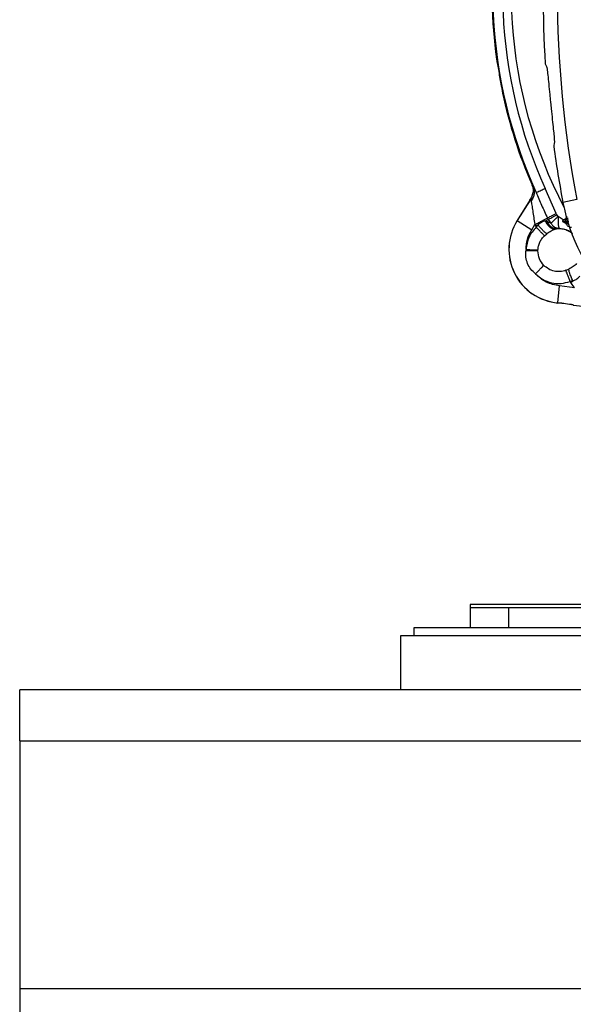
# Model space of a CAD drawing. Units: inches. Extents: x 0.4 to 10.6, y 0.4 to 8.1.
# Drawn here: x 6.4 to 6.5, y 2.8 to 3.1 of the extents above; entities that cross this region are included whole.
import ezdxf

# ---------------------------------------------------------------- set-up
doc = ezdxf.new("R2010")
doc.units = ezdxf.units.IN
doc.header["$MEASUREMENT"] = 0

msp = doc.modelspace()

# ---------------------------------------------------------------- linework, layer by layer
at = {"color": 7, "linetype": 'Continuous', "lineweight": 25}
for p, q in [((6.523649541694973, 3.047262410120986), (6.523648702550069, 3.047270092176465)), ((6.524895228440304, 3.040148900953966), (6.52517709798075, 3.038535391609359)), ((6.525239793745426, 3.038243534146516), (6.525241632996829, 3.038236026517327)), ((6.537071219148897, 3.036376221099169), (6.537321781744167, 3.033917339577753)), ((6.532416383953652, 3.015922987593335), (6.53243517696268, 3.015923042724362)), ((6.532435177004057, 3.015923042724521), (6.532623663614189, 3.015383663650881)), ((6.532487076754859, 3.015760365413653), (6.532623668709253, 3.015383665030978)), ((6.532716983292182, 3.013778124336123), (6.532409219195713, 3.012732437187517)), ((6.532717002924372, 3.01377812141145), (6.532561193783451, 3.013161851224063)), ((6.53280981263493, 3.015328567356965), (6.533555236014869, 3.013873820230953)), ((6.538490369823752, 3.008693522559645), (6.535776820980119, 3.014889661556489)), ((6.531995078388871, 3.01199721976244), (6.528801571512044, 3.006897842115631)), ((6.532009708535467, 3.011988057571103), (6.528816201735196, 3.006888680046533)), ((6.532009708535429, 3.011988057571114), (6.531995078388871, 3.01199721976244)), ((6.532287222183202, 3.011814263472338), (6.532009708535472, 3.011988057571112)), ((6.532385057551839, 3.012721029394068), (6.532409219189053, 3.012732437172546)), ((6.543634230035363, 3.012089155410087), (6.540169786929526, 3.011425926683345)), ((6.538956604524693, 3.007885898891297), (6.538685801076025, 3.008325714670663)), ((6.528801571512044, 3.006897842115631), (6.528816201658603, 3.006888679924305)), ((6.528816201658692, 3.00688867992437), (6.532417410674705, 3.004633407506037)), ((6.532417410883584, 3.004633407839481), (6.533210842266733, 3.005900355560741)), ((6.533210842266733, 3.005900355560741), (6.533416239198229, 3.00551378833586)), ((6.534001649626419, 3.005826173119251), (6.533416239208827, 3.005513788323029)), ((6.535793622185707, 3.00684954087149), (6.535941716778793, 3.006861425359362)), ((6.536540060743405, 3.007180711693884), (6.535941716778793, 3.006861425359362)), ((6.535941717159017, 3.006861425433655), (6.536205265199962, 3.006781358609245)), ((6.536205265034608, 3.006781358443261), (6.537200516755778, 3.00622703912848)), ((6.536540059982639, 3.007180710019796), (6.537200516282796, 3.006227039187198)), ((6.540191462758816, 3.007032169380189), (6.540887080350835, 3.007433784384195)), ((6.541003230344447, 3.006099803676819), (6.540191468969979, 3.006568474324886)), ((6.533416239198229, 3.00551378833586), (6.533547585489568, 3.005276658684678)), ((6.535572904665957, 3.00313923692388), (6.536159881756966, 3.003647960194763)), ((6.538382435662019, 3.004831611703195), (6.538227016498706, 3.004792970360088)), ((6.538382435662019, 3.004831611703195), (6.538609968341069, 3.004871708545427)), ((6.539256887873696, 3.004944081204698), (6.538609968341601, 3.004871708545463)), ((6.531027010943269, 2.999744008552553), (6.530974855930514, 2.999396811441529)), ((6.53396424362519, 2.999398748842474), (6.533968902681748, 2.999618459561684)), ((6.540909379036976, 2.994567443020252), (6.541624988388779, 2.994869654290018)), ((6.5426270188376, 2.99197163321397), (6.541933473786576, 2.991806696836017)), ((6.541933473786576, 2.991806696836017), (6.542088287674923, 2.991584177303576)), ((6.542088287674978, 2.991584177303615), (6.542627013371574, 2.991971640574255)), ((6.543072747464057, 2.990234793149875), (6.542088287674923, 2.991584177303576)), ((6.538925193098076, 2.986480462942985), (6.539313323734176, 2.990711811979364)), ((6.543072747464057, 2.990234793149875), (6.53931332284201, 2.990711812061214)), ((6.5389236162921, 2.986463272811483), (6.538925193098128, 2.986480462942982)), ((6.542746387060427, 2.985981727756441), (6.54274349895591, 2.985964708773202)), ((6.517188079366409, 2.9108948118346), (6.517188079366409, 2.90593418191334)), ((6.526636898264046, 2.9108948118346), (6.517188079366409, 2.9108948118346)), ((6.564808417593653, 2.911682213409403), (6.517188598934125, 2.911682213409403)), ((6.526636898264046, 2.9108948118346), (6.526636898264046, 2.90593418191334)), ((6.564739531437275, 2.9108948118346), (6.526636898264046, 2.9108948118346)), ((6.503172331334912, 2.90593418191334), (6.503172331334912, 2.90389418191334)), ((6.572838251681079, 2.90593418191334), (6.503172331334912, 2.90593418191334)), ((6.499865244720739, 2.90389418191334), (6.499865244720739, 2.890508355141686)), ((6.586479417949086, 2.90389418191334), (6.499865244720739, 2.90389418191334)), ((8.137660520311291, 2.890508355141686), (6.405377055744362, 2.890508355141686)), ((6.405377055744362, 2.877909929944836), (6.405377055744362, 2.890508355141686)), ((6.405377055744362, 2.877909929944836), (8.137660520311291, 2.877909929944836)), ((6.405377055744362, 2.877909929944836), (6.405377055744362, 2.81649260711019)), ((6.405377055744362, 2.81649260711019), (8.137660520311291, 2.81649260711019)), ((6.405377055744362, 2.81649260711019), (6.405377055744362, 2.808618591362159))]:
    msp.add_line(p, q, dxfattribs=at)
at = {"color": 1, "linetype": 'Continuous', "lineweight": 25}
for p, q in [((6.540237156670595, 3.007072719223216), (6.538956604524693, 3.007885898891297)), ((6.54088122401949, 3.00703216891397), (6.541172392580944, 3.007237995039601)), ((6.54151690678517, 3.007032169380112), (6.54088122538138, 3.007032169380112)), ((6.541659075041768, 3.006568474324994), (6.540881230454451, 3.006568474324994)), ((6.541508326596373, 3.006125181569632), (6.540881229751931, 3.006568474324994))]:
    msp.add_line(p, q, dxfattribs=at)
at = {"color": 7, "linetype": 'Continuous', "lineweight": 25}
for centre, radius, start, end in [((6.812148709287743, 3.063493237031453), 0.2733905725798213, 169.1624907355429, 190.8375092644501), ((6.642069969130199, 3.06349323703145), 0.1195275590551183, 160.7644487023872, 187.9477208361493), ((6.642069969130199, 3.06349323703145), 0.1193211373844996, 160.7373871968198, 204.5727095627406), ((6.642069969130199, 3.06349323703145), 0.1147546668754412, 160.0514174668731, 207.6361299106516), ((6.812148709287743, 3.063493237031452), 0.2769179283000986, 176.3228160644067, 183.6771839355948), ((6.642069969130199, 3.06349323703145), 0.1195275590551182, 192.0522791638185, 203.4523099763543), ((6.812148709287743, 3.063493237031452), 0.276917928300107, 187.9245645061423, 190.8375092644509), ((6.526656368409883, 3.015340609527355), 0.006299212598426544, 327.9429693669909, 335.4266175773955), ((6.526656368409883, 3.015340609527355), 0.006316474896594904, 327.9429693669943, 335.6118665635932), ((6.586328240157822, 3.02026244419208), 0.04699666845762399, 190.8375092644469, 255.3550450671216), ((6.642069969130199, 3.06349323703145), 0.1171825145987314, 207.8814795166902, 208.0851273470557), ((6.5401463302176, 2.999793138865466), 0.0133858267716539, 147.9429693684803, 264.7590733123881), ((6.5401463302176, 2.999793138865466), 0.01336856447348398, 147.9429687502742, 264.7590715418789), ((6.642069969130199, 3.06349323703145), 0.1196146398816588, 207.8814736244858, 208.0851273470553), ((6.540325327237758, 3.006800323645624), 0.0002677165354329433, 120.0015349580479, 239.9999999927775), ((6.541067533519187, 3.006800323890785), 0.0002974278313313777, 128.7850291877971, 231.216224468552), ((6.534330295948624, 2.936387499856332), 0.05028599833779488, 80.36871687608453, 84.75907331246387), ((6.534330295948624, 2.936387499856332), 0.05030326063590181, 80.3687168760397, 84.7590742534641), ((6.548805737364057, 3.021688185290348), 0.03623420357873997, 260.3687168760616, 270.0000000000008)]:
    msp.add_arc(centre, radius, start, end, dxfattribs=at)
at = {"color": 1, "linetype": 'Continuous', "lineweight": 25}
for centre, radius, start, end in [((6.642069969130199, 3.06349323703145), 0.1168783166058269, 160.3640877745285, 204.5727095628244), ((6.539117213224687, 2.999398748842474), 0.005496415675874065, 54.97093946264145, 95.29516062209132)]:
    msp.add_arc(centre, radius, start, end, dxfattribs=at)
at = {"color": 7, "linetype": 'Continuous', "lineweight": 25}
msp.add_ellipse((6.822398765241436, 3.258807916422542), major_axis=(0.02048598750121577, 0.3903602184123636), ratio=0.8658262803885205, start_param=2.192925119427539, end_param=2.194766225238135, dxfattribs=at)
for points, knots in [([(6.523690514820215, 3.046966223661057), (6.523768170126195, 3.046535476211591), (6.523923480035577, 3.045673985209806), (6.524225452028854, 3.043922198314194), (6.524550227616213, 3.042076369129652), (6.524776661807969, 3.040812836879283), (6.524883850577549, 3.040212613414107), (6.524895228440304, 3.040148900953966)], [0, 0, 0, 0, 0.2427783212507906, 0.4855544459887147, 0.728364961418963, 0.9711665111867812, 1, 1, 1, 1]), ([(6.536133359607442, 3.045130419314988), (6.536168959716674, 3.044979334601403), (6.536240158085547, 3.04467717302379), (6.536415295198505, 3.043097465973978), (6.536567163058066, 3.041555729990652), (6.536640576935333, 3.04081044513192)], [0, 0, 0, 0, 0.3406392958195708, 0.6812608938348186, 1, 1, 1, 1]), ([(6.536640576935333, 3.04081044513192), (6.53672386859097, 3.039950737152085), (6.536860845038463, 3.038536913113412), (6.537011983772219, 3.036984610625257), (6.537071219148897, 3.036376221099169)], [0, 0, 0, 0, 0.608072826829154, 1, 1, 1, 1]), ([(6.537321781744167, 3.033917339577753), (6.537415137919361, 3.033039786041527), (6.537601861317289, 3.031284575121583), (6.537840771476605, 3.02901623356601), (6.538002274523556, 3.027330793567996), (6.538057863561405, 3.026489310360482), (6.538046373899772, 3.026300055087113), (6.538042397284245, 3.026234553118262)], [0, 0, 0, 0, 0.2173540918991663, 0.4347339049382796, 0.6515601182236919, 0.8794036336424301, 1, 1, 1, 1]), ([(6.538042397284245, 3.026234553118262), (6.538027524768671, 3.026140878554699), (6.537974871536323, 3.025809242085034), (6.537916853870482, 3.025521354972033), (6.537875223966615, 3.025314784909876)], [0, 0, 0, 0, 0.2824615871032535, 0.9999999999999999, 0.9999999999999999, 0.9999999999999999, 0.9999999999999999]), ([(6.532416383953652, 3.015922987593335), (6.532422309577811, 3.015909332762545), (6.532434729004855, 3.015880713806932), (6.532460797439767, 3.015820721309807), (6.532476133982678, 3.015785497517719), (6.53248707660053, 3.015760365354731)], [0, 0, 0, 0, 0.207250712505315, 0.4343736684391134, 1, 1, 1, 1]), ([(6.532435177004134, 3.015923042724486), (6.532466289472302, 3.015895481933603), (6.532530364011272, 3.015838721892582), (6.532714887582003, 3.01550186019935), (6.53280981263493, 3.015328567356965)], [0, 0, 0, 0, 0.4855667893789592, 1, 1, 1, 1]), ([(6.532809813042954, 3.015328567566096), (6.532903452957139, 3.015043220783415), (6.533090732770538, 3.014472527263678), (6.533060711526656, 3.013545314326549), (6.532816594947501, 3.012629011541391), (6.532463680078664, 3.012085846007466), (6.532287222617286, 3.011814263199009)], [0, 0, 0, 0, 0.2500000004656462, 0.499999960960203, 0.7499999422829913, 0.9999999999999999, 0.9999999999999999, 0.9999999999999999, 0.9999999999999999]), ([(6.532623663614189, 3.015383663650881), (6.532654773472766, 3.015264738604411), (6.53271951390983, 3.015017252442838), (6.532788518933008, 3.014451873711065), (6.532745358042617, 3.014045368330148), (6.532716983292182, 3.013778124336123)], [0, 0, 0, 0, 0.2406433719341393, 0.5007852104772151, 1, 1, 1, 1]), ([(6.533555236749733, 3.013873818766071), (6.533594099920331, 3.01389158939829), (6.533674409770054, 3.013928312001747), (6.534146144311621, 3.014144017619075), (6.534844047484465, 3.014463141180348), (6.535439489835625, 3.014735413390901), (6.535776821015884, 3.014889661582953)], [0, 0, 0, 0, 0.2419851374541101, 0.5000567304390718, 0.7167711486176294, 1, 1, 1, 1]), ([(6.533555236828309, 3.013873818802001), (6.533981245017732, 3.012822741049143), (6.534830581515738, 3.010727197536353), (6.535838299780535, 3.008610946989269), (6.536340569104372, 3.007556160380269)], [0, 0, 0, 0, 0.501577631980659, 1, 1, 1, 1]), ([(6.532409219195637, 3.01273243718716), (6.532412537069684, 3.012732064088255), (6.53241941679662, 3.012731290454735), (6.532418017583241, 3.012653848194046), (6.532385833991002, 3.012380416941505), (6.532326512487058, 3.012039838302919), (6.532287222183188, 3.011814263472347)], [0, 0, 0, 0, 0.1054397294155656, 0.218632936770592, 0.4824785734240338, 1, 1, 1, 1]), ([(6.532287222183202, 3.011814263472338), (6.532340454132673, 3.011482157234831), (6.532450829469975, 3.010793541876038), (6.532736160365549, 3.008799153512328), (6.533006654514133, 3.007084357880971), (6.53320521967736, 3.00593295868595), (6.533210842266733, 3.005900355560741)], [0, 0, 0, 0, 0.2318754835577467, 0.4807889803705575, 0.9852979731480337, 1, 1, 1, 1]), ([(6.534001650497465, 3.005826173584083), (6.533922753574315, 3.005738016647091), (6.533764921279915, 3.005561659812413), (6.533620042517219, 3.005371674487459), (6.533547585489568, 3.005276658684678)], [0, 0, 0, 0, 0.4998781995217788, 1, 1, 1, 1]), ([(6.536159880406418, 3.003647960695702), (6.536033471696279, 3.003728430958028), (6.535780652252061, 3.003889372771095), (6.53523263801411, 3.00440411448444), (6.534619798654989, 3.005060970842291), (6.534207696134626, 3.005571105329998), (6.534001646569719, 3.005826170475298)], [0, 0, 0, 0, 0.2499980608199311, 0.5000001243756184, 0.7500021190492313, 1, 1, 1, 1]), ([(6.534001649626419, 3.005826173119251), (6.534145173402706, 3.00596542161135), (6.534427656707302, 3.006239490307323), (6.534887761438775, 3.006546422416343), (6.535349933180855, 3.006765069324008), (6.535645178585698, 3.006821279498165), (6.535793622185706, 3.00684954087149)], [0, 0, 0, 0, 0.2568006955974177, 0.5054347857330886, 0.7513423083289473, 1, 1, 1, 1]), ([(6.535793622421065, 3.006849541082631), (6.5359532061255, 3.00652130389411), (6.536272378636862, 3.005864819022094), (6.536939751498914, 3.00521461233035), (6.537610453482817, 3.00484215763142), (6.538021495571694, 3.004809366371446), (6.538227016692246, 3.004792970735387)], [0, 0, 0, 0, 0.2797540029282833, 0.559516950641966, 0.7797583937565449, 1, 1, 1, 1]), ([(6.535941717159017, 3.006861425433655), (6.536095762060202, 3.006533712095056), (6.536403856701894, 3.005878275122739), (6.537070150300545, 3.005235254535927), (6.537748779082249, 3.004871455121567), (6.538171216880603, 3.004844892755751), (6.53838243586453, 3.004831611567513)], [0, 0, 0, 0, 0.2797555596297602, 0.5595199077853461, 0.7797598655239065, 1, 1, 1, 1]), ([(6.538609968342009, 3.004871708541056), (6.538338502907656, 3.004890624128614), (6.537795564806085, 3.004928455807713), (6.537089574915685, 3.005402023519468), (6.536542072961543, 3.006033788304059), (6.53631753436765, 3.00653216834345), (6.536205265034608, 3.006781358443261)], [0, 0, 0, 0, 0.2797692618152575, 0.5595459777373887, 0.7797729180651799, 1, 1, 1, 1]), ([(6.537200516622983, 3.006227038542686), (6.537330826749997, 3.006046188734142), (6.537591398977512, 3.005684555770244), (6.538086728224798, 3.005299331513814), (6.538646152677223, 3.005022957176589), (6.539044327479914, 3.004971533030257), (6.539256887660748, 3.004944080951999)], [0, 0, 0, 0, 0.2500503154594503, 0.500008473503398, 0.7330863515992632, 1, 1, 1, 1]), ([(6.538956604524692, 3.007885898891296), (6.538956550883391, 3.007517465603824), (6.538956439782963, 3.006754376415303), (6.539020872629727, 3.005778907088174), (6.539126603650762, 3.005102952833833), (6.539215163997736, 3.004994959926791), (6.539256887660748, 3.004944080951999)], [0, 0, 0, 0, 0.2414135049412912, 0.5000092061391386, 0.7644380571474223, 1, 1, 1, 1]), ([(6.540881224679018, 3.007032169380112), (6.540661845485525, 3.007032169380112), (6.540269640386625, 3.007032169380112), (6.540215374755305, 3.007032169380112), (6.540191462504057, 3.007032169380112)], [0, 0, 0, 0, 0.5593481423582193, 1, 1, 1, 1]), ([(6.540881229751931, 3.006568474324994), (6.540661850892592, 3.006568474324994), (6.540269646375397, 3.006568474324994), (6.5402153808993, 3.006568474324994), (6.540191468715238, 3.006568474324994)], [0, 0, 0, 0, 0.5593481199760288, 1, 1, 1, 1]), ([(6.541444396370739, 3.007430273649595), (6.541280700407869, 3.007431297577286), (6.540960050769691, 3.007433303259269), (6.540911060408488, 3.007433626347333), (6.540887080287102, 3.007433784494584)], [0, 0, 0, 0, 0.5105134806935575, 1, 1, 1, 1]), ([(6.541242899943042, 3.007925868302813), (6.541187015687019, 3.007883363360326), (6.541022168091054, 3.00775798211551), (6.540950015722993, 3.007591365597275), (6.540902323410813, 3.007481233009595)], [0, 0, 0, 0, 0.339005586922381, 0.9999999999999999, 0.9999999999999999, 0.9999999999999999, 0.9999999999999999]), ([(6.541524341931254, 3.006113862091846), (6.5413680486723, 3.00610965459301), (6.541068832681177, 3.006101599537132), (6.541024435896361, 3.006100384628697), (6.541003229443585, 3.006099804318695)], [0, 0, 0, 0, 0.5223426006381943, 1, 1, 1, 1]), ([(6.536159881756966, 3.003647960194763), (6.53652844575275, 3.003915648887725), (6.537243676863183, 3.004435122529503), (6.537905995607895, 3.004676147417944), (6.538227016498706, 3.004792970360089)], [0, 0, 0, 0, 0.5153075564067828, 1, 1, 1, 1]), ([(6.53332979106264, 2.993735153081056), (6.53293466796809, 2.994093524893794), (6.53214128282502, 2.994813115512117), (6.531356766587747, 2.996233061547561), (6.530902706210926, 2.99779145230216), (6.530950858912149, 2.998862868510535), (6.530974855930514, 2.999396811441529)], [0, 0, 0, 0, 0.2488449979678697, 0.4996668811275746, 0.7506577463772143, 1, 1, 1, 1]), ([(6.533964243629568, 2.999398748842474), (6.533803293912827, 2.99939851354373), (6.533481390046076, 2.999398042939761), (6.532681072693869, 2.999397466192005), (6.531823329782563, 2.999397041576365), (6.531257680556629, 2.999396888152213), (6.530974855848308, 2.999396811440111)], [0, 0, 0, 0, 0.2797665676678064, 0.559540841346896, 0.7797703464236173, 1, 1, 1, 1]), ([(6.535434307502117, 2.995794642626977), (6.535013242702752, 2.996322876130431), (6.534170384031283, 2.997380257772452), (6.534032996710144, 2.998725530598805), (6.533964243629558, 2.999398748842474)], [0, 0, 0, 0, 0.4995675000043258, 1, 1, 1, 1]), ([(6.543564732594219, 2.99621918145481), (6.543311042825086, 2.995976630204628), (6.542800688102233, 2.995488683148319), (6.542018409035637, 2.995076797762457), (6.541624989299455, 2.994869654497653)], [0, 0, 0, 0, 0.4970851797247343, 1, 1, 1, 1]), ([(6.53332979106264, 2.993735153081057), (6.533906523171423, 2.993234699277513), (6.535084735489362, 2.992212316741642), (6.537323460188328, 2.991396034471863), (6.539696421267974, 2.991178639126453), (6.541198305198406, 2.99160029654108), (6.541933473786576, 2.991806696836017)], [0, 0, 0, 0, 0.2447488029113234, 0.4999999999999974, 0.7552511970886835, 1, 1, 1, 1]), ([(6.542627013697073, 2.99197164080835), (6.542473089652668, 2.992305146300088), (6.542165234795659, 2.992972171948142), (6.541851524396235, 2.993829771959424), (6.541664067971371, 2.994484082010939), (6.54163801564988, 2.9947411301066), (6.541624989489053, 2.994869654155236)], [0, 0, 0, 0, 0.2797547344001707, 0.5595217699009682, 0.779760883571768, 1, 1, 1, 1]), ([(6.542627013371574, 2.991971640574255), (6.542815291506479, 2.992038948551881), (6.54318587262193, 2.992171428435644), (6.54366434183111, 2.992448812553981), (6.544064529650278, 2.992767052002692), (6.544245286506348, 2.993007195767079), (6.544336171383908, 2.993127940490669)], [0, 0, 0, 0, 0.2567719122290336, 0.5053949663315983, 0.7513116851939416, 1, 1, 1, 1])]:
    msp.add_open_spline(points, degree=3, knots=knots, dxfattribs=at)
for points in [[(6.536340568977968, 3.007556165089116), (6.536455906049424, 3.007617184026509), (6.536686580192336, 3.007739221901296), (6.537205625269405, 3.008013823845215), (6.537812238830119, 3.008334754706918), (6.538264326159208, 3.008573933275402), (6.538490369823751, 3.008693522559643)], [(6.536540060743357, 3.007180711693858), (6.53665517978407, 3.007242141140695), (6.536885417865498, 3.00736500003437), (6.537403482546106, 3.007641448018637), (6.538008950561693, 3.00796453588529), (6.538460184244194, 3.008205321730435), (6.538685801085445, 3.008325714653007)], [(6.533210842263921, 3.005900355559253), (6.53353537559734, 3.006072052782476), (6.53418444226418, 3.006415447228922), (6.535078100779345, 3.006888245150623), (6.53584412269222, 3.007293515801814), (6.53617508688274, 3.007468615326722), (6.536340568978, 3.007556165089176)], [(6.538956604524692, 3.007885898891296), (6.53876891783121, 3.007714498602643), (6.538393544444244, 3.007371698025339), (6.537895905218826, 3.00690627197518), (6.53747445692453, 3.006503497838805), (6.537291829350937, 3.006319192424948), (6.53720051556414, 3.00622703971802)], [(6.542290189284214, 3.005155337202595), (6.542149285520116, 3.005172511318849), (6.541867477991919, 3.005206859551355), (6.541489988643622, 3.005414017975728), (6.541179154658424, 3.005712002966141), (6.541061871749249, 3.005970537302816), (6.541003230294661, 3.006099804471154)], [(6.533547585489568, 3.005276658684678), (6.53285801059685, 3.004477320110934), (6.531478860811413, 3.002878642963445), (6.531177627565985, 3.000788886689516), (6.531027010943269, 2.999744008552553)], [(6.531027010943269, 2.999744008552553), (6.531084964706064, 3.000608326179425), (6.531200872231654, 3.00233696143317), (6.532011897999607, 3.003867925704045), (6.532417410883584, 3.004633407839481)], [(6.535572904665958, 3.003139236923879), (6.535477601155455, 3.003239815538648), (6.53528699413445, 3.003440972768187), (6.534794548680891, 3.003960675361586), (6.534202334415605, 3.004585669027977), (6.53376583513157, 3.005046328799105), (6.533547585489552, 3.00527665868467)], [(6.533968902681983, 2.999618459567069), (6.534001263572994, 2.999948018519789), (6.534065985355016, 3.000607136425231), (6.534402747631669, 3.001546573427278), (6.534890605494824, 3.002417174034417), (6.535345471608913, 3.002898549294058), (6.535572904665958, 3.003139236923879)], [(6.531027010943312, 2.99974400855255), (6.531344031009234, 2.999730479316538), (6.53197807114108, 2.999703420844515), (6.532838296173692, 2.99966670964311), (6.533553601310998, 2.999636183083237), (6.533830468891654, 2.999624367405791), (6.533968902681983, 2.999618459567069)], [(6.533329790968668, 2.993735152956793), (6.533556575030919, 2.993957084798827), (6.534010143155423, 2.994400948482896), (6.534625515322418, 2.995003154286962), (6.535137217324736, 2.995503908029615), (6.535335277829974, 2.995697730877329), (6.535434308082593, 2.995794642301187)], [(6.53931332284201, 2.990711812061214), (6.538172120166953, 2.990930814185768), (6.53588971481684, 2.991368818434877), (6.534183098980706, 2.992946374865663), (6.53332979106264, 2.993735153081056)], [(6.540909379036798, 2.994567443020182), (6.540431128842908, 2.994433979610835), (6.539474628455126, 2.994167052792139), (6.537976374696449, 2.994308970852805), (6.536560887722901, 2.994820147621691), (6.535809834629362, 2.995469810741354), (6.535434308082593, 2.995794642301187)], [(6.541933473732987, 2.991806696980483), (6.541823116656869, 2.992104196676534), (6.541602402504634, 2.992699196068639), (6.541302951686092, 2.993506453116695), (6.541053948576004, 2.994177713648176), (6.540957568883201, 2.994437533229513), (6.540909379036798, 2.994567443020182)], [(6.517188598934125, 2.911682213409403), (6.517188598934125, 2.91167081342811), (6.517188598934125, 2.911648013465522), (6.517188598934125, 2.911470741429516), (6.517188598934124, 2.911213864217524), (6.517188598934125, 2.911001162628915), (6.517188598934125, 2.910894811834611)]]:
    msp.add_open_spline(points, degree=3, dxfattribs=at)
at = {"color": 1, "linetype": 'Continuous', "lineweight": 25}
for points, knots in [([(6.542559462361003, 3.003631776938311), (6.542272474278953, 3.003845069433146), (6.541667700623332, 3.004294543435326), (6.540585242178818, 3.004703180174607), (6.539409158354972, 3.004913238409183), (6.538621063784128, 3.004833059709787), (6.538227016498706, 3.004792970360088)], [0, 0, 0, 0, 0.2313776632199806, 0.4875851088133191, 0.7437925544066789, 1, 1, 1, 1]), ([(6.539256882418858, 3.004944080845875), (6.539690661609871, 3.004903547203823), (6.540540788480076, 3.004824108773005), (6.541631559178357, 3.004465392632763), (6.54222604438131, 3.003981493687168), (6.542527463336646, 3.003736144746696)], [0, 0, 0, 0, 0.3393298194626791, 0.6650235957927066, 1, 1, 1, 1])]:
    msp.add_open_spline(points, degree=3, knots=knots, dxfattribs=at)

doc.saveas('drawing.dxf')
